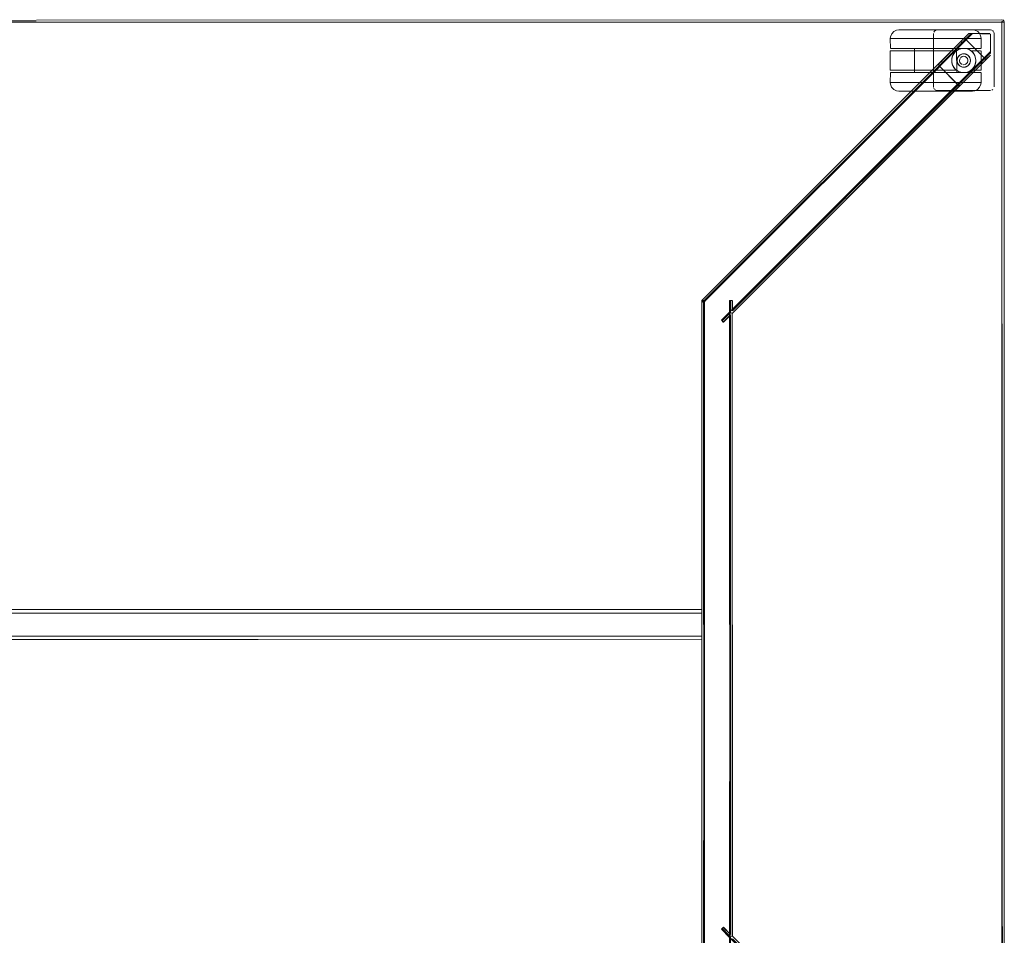
# Model space of a CAD drawing. Units: metres. Extents: x 7.3 to 18.2, y -11.2 to -1.2.
# Drawn here: x 13 to 13.8, y -4.8 to -4 of the extents above; entities that cross this region are included whole.
import ezdxf

# ---------------------------------------------------------------- set-up
doc = ezdxf.new("R2010")
doc.units = ezdxf.units.M
doc.header["$MEASUREMENT"] = 0

# ---------------------------------------------------------------- blocks, each defined once
blk = doc.blocks.new('ab7c6d27-a12c-450c-b6b2-7598f6c5cbed')
at = {"color": 18, "lineweight": 9, "true_color": 0x000000}
for p, q in [((13.80541, -5.04686), (13.80541, -4.05086)), ((13.80741, -5.04686), (13.80741, -4.05086)), ((13.73695, -4.05727), (13.72866, -4.05727)), ((13.71318, -4.06427), (13.7132, -4.07267)), ((13.71318, -4.06427), (13.71331, -4.06427)), ((13.77206, -4.06631), (13.75288, -4.08547)), ((13.77414, -4.06635), (13.7563, -4.08418)), ((13.77257, -4.06792), (13.77151, -4.06686)), ((13.77206, -4.06631), (13.77351, -4.06486)), ((13.77414, -4.06635), (13.77492, -4.06557)), ((13.77446, -4.06415), (13.7746, -4.0643)), ((13.7746, -4.0643), (13.77532, -4.06501)), ((13.71806, -4.07267), (13.72223, -4.07267)), ((13.72558, -4.07267), (13.71866, -4.07267)), ((13.72223, -4.07267), (13.73041, -4.07267)), ((13.73542, -4.07457), (13.7237, -4.07457)), ((13.74381, -4.07267), (13.73041, -4.07267)), ((13.73318, -4.07267), (13.73318, -4.07457)), ((13.73437, -4.07457), (13.73348, -4.07457)), ((13.74459, -4.07457), (13.73542, -4.07457)), ((13.73613, -4.07267), (13.73831, -4.07267)), ((13.74381, -4.07267), (13.75822, -4.07267)), ((13.74459, -4.07457), (13.7589, -4.07457)), ((13.75822, -4.07267), (13.77153, -4.07267)), ((13.75936, -4.07267), (13.76621, -4.07267)), ((13.76701, -4.07457), (13.76557, -4.07457)), ((13.7679, -4.07457), (13.76654, -4.07579)), ((13.7682, -4.07435), (13.7682, -4.07267)), ((13.771, -4.07789), (13.77179, -4.07749)), ((13.77153, -4.07267), (13.77958, -4.07267)), ((13.77497, -4.07717), (13.77589, -4.07744)), ((13.78222, -4.07701), (13.78126, -4.07579)), ((13.79591, -4.07612), (13.79117, -4.08086)), ((13.75521, -4.08526), (13.75394, -4.08653)), ((13.7642, -4.08502), (13.76466, -4.08639)), ((13.76897, -4.08012), (13.76932, -4.07951)), ((13.76932, -4.08562), (13.76951, -4.08588)), ((13.77739, -4.08224), (13.77739, -4.08289)), ((13.77919, -4.08407), (13.7793, -4.08364)), ((13.78387, -4.08174), (13.7839, -4.08257)), ((13.7894, -4.08475), (13.79175, -4.0824)), ((13.79101, -4.0807), (13.79152, -4.08121)), ((13.79125, -4.08094), (13.79176, -4.08145)), ((13.79202, -4.08213), (13.79175, -4.0824)), ((13.79211, -4.0818), (13.79176, -4.08145)), ((13.75472, -4.08575), (13.55944, -4.28097)), ((13.72472, -4.09247), (13.72, -4.09247)), ((13.72069, -4.09247), (13.72558, -4.09247)), ((13.74459, -4.09057), (13.73117, -4.09057)), ((13.73318, -4.09247), (13.73318, -4.09057)), ((13.73318, -4.09247), (13.73352, -4.09247)), ((13.7589, -4.09057), (13.74459, -4.09057)), ((13.7558, -4.09247), (13.74496, -4.09247)), ((13.75739, -4.09247), (13.75069, -4.09247)), ((13.75311, -4.08666), (13.75369, -4.08723)), ((13.76123, -4.09057), (13.75547, -4.09057)), ((13.76285, -4.09247), (13.7558, -4.09247)), ((13.76557, -4.09057), (13.76123, -4.09057)), ((13.77249, -4.09247), (13.76285, -4.09247)), ((13.76558, -4.08812), (13.76552, -4.08804)), ((13.7679, -4.09057), (13.76834, -4.09088)), ((13.771, -4.08724), (13.77084, -4.08714)), ((13.78175, -4.09247), (13.77444, -4.09247)), ((13.77585, -4.09238), (13.77531, -4.09247)), ((13.78097, -4.08964), (13.78118, -4.08943)), ((13.78564, -4.09247), (13.78238, -4.09247)), ((13.71318, -4.10087), (13.71372, -4.10087)), ((13.73102, -4.10087), (13.75546, -4.10087)), ((13.77205, -4.10209), (13.77258, -4.10156)), ((13.773, -4.10087), (13.77777, -4.10087)), ((13.76909, -4.10262), (13.7696, -4.10313)), ((13.76932, -4.10286), (13.76984, -4.10337)), ((13.77205, -4.10209), (13.77078, -4.10336)), ((13.77849, -4.10787), (13.78022, -4.10787)), ((13.78022, -4.10787), (13.78109, -4.10787)), ((13.5577, -4.28097), (13.55798, -4.28097)), ((13.55871, -4.28097), (13.55913, -4.28097)), ((13.55798, -4.28162), (13.55779, -4.28143)), ((13.55834, -4.28198), (13.55803, -4.28167)), ((13.55916, -4.28281), (13.55891, -4.28256)), ((13.55732, -4.53877), (13.55732, -4.53658)), ((13.57416, -4.79992), (13.574, -4.80007)), ((13.57513, -4.79895), (13.57519, -4.79888))]:
    blk.add_line(p, q, dxfattribs=at)
for points in [[(12.20883, -4.04944), (13.80541, -4.04886)], [(12.20883, -4.04944), (13.80541, -4.04886)], [(13.80541, -4.04944)], [(13.80541, -4.04944)], [(13.80541, -4.04974)], [(13.80618, -4.05086), (13.80541, -4.05009)], [(13.80618, -4.05086), (13.80541, -4.05009)], [(13.8058, -5.04686), (13.80541, -4.05086), (13.80541, -5.04686)], [(13.80683, -4.04944), (13.8058, -4.04889)], [(13.80741, -4.05086), (13.80707, -4.04974), (13.80618, -4.04901)], [(13.80618, -4.05086)], [(13.80618, -4.05086), (13.80726, -4.05086)], [(13.80683, -4.04944), (13.80737, -4.05047)], [(13.80726, -4.05086)], [(13.55736, -4.281), (13.77806, -4.06036)], [(13.78044, -4.06036), (13.55944, -4.28097)], [(13.78119, -4.06036), (13.5605, -4.28097), (13.55957, -4.2819), (13.5605, -4.28097), (13.754, -4.08754), (13.5605, -4.28097)], [(13.5605, -4.28097), (13.78119, -4.06036), (13.79541, -4.06036), (13.78119, -4.06036), (13.77593, -4.06562), (13.79064, -4.08033)], [(13.5825, -4.28839), (13.79591, -4.07506), (13.79591, -4.06086), (13.78119, -4.06036), (13.77593, -4.06562), (13.79064, -4.08033)], [(13.71608, -4.05868), (13.71436, -4.06058), (13.71343, -4.06298), (13.71318, -4.06427)], [(13.71608, -4.05868), (13.71838, -4.05753), (13.72018, -4.05727)], [(13.72866, -4.05727), (13.72541, -4.05727), (13.72289, -4.05727), (13.72541, -4.05727), (13.72866, -4.05727), (13.73255, -4.05727)], [(13.73695, -4.05727), (13.74176, -4.05727), (13.74682, -4.05727), (13.75199, -4.05727), (13.74682, -4.05727), (13.74176, -4.05727), (13.73255, -4.05727)], [(13.74912, -4.05921), (13.74977, -4.05823), (13.75074, -4.05758), (13.75189, -4.05736), (13.79591, -4.05736)], [(13.79591, -4.05736), (13.75189, -4.05736), (13.75074, -4.05758), (13.74977, -4.05823), (13.74912, -4.05921)], [(13.77443, -4.05727), (13.77085, -4.05727), (13.76669, -4.05727), (13.76207, -4.05727), (13.75712, -4.05727), (13.75199, -4.05727), (13.75712, -4.05727)], [(13.75415, -4.0842), (13.77801, -4.06036), (13.77412, -4.06424)], [(13.77492, -4.06557), (13.78013, -4.06036), (13.7563, -4.08418)], [(13.7812, -4.05727), (13.77946, -4.05727), (13.77733, -4.05727), (13.77443, -4.05727), (13.76669, -4.05727), (13.76207, -4.05727), (13.75712, -4.05727)], [(13.77428, -4.06408), (13.77806, -4.06036), (13.77945, -4.06036)], [(13.7812, -4.05727), (13.77946, -4.05727), (13.77733, -4.05727), (13.77443, -4.05727)], [(13.77555, -4.06525), (13.78013, -4.06036)], [(13.77853, -4.06036), (13.78002, -4.06036)], [(13.77945, -4.06036), (13.78061, -4.06036)], [(13.78119, -4.06036), (13.79541, -4.06036)], [(13.7812, -4.05727), (13.78312, -4.05753), (13.78542, -4.05868), (13.78716, -4.06058), (13.78808, -4.06298)], [(13.79064, -4.08033), (13.79591, -4.07506), (13.79591, -4.06086)], [(13.79706, -4.05758), (13.79591, -4.05736), (13.79706, -4.05758)], [(13.79757, -4.05786), (13.7984, -4.05869), (13.79757, -4.05786)], [(13.71439, -4.06427), (13.71331, -4.06427), (13.71439, -4.06427), (13.71651, -4.06427), (13.71961, -4.06427), (13.72361, -4.06427)], [(13.71439, -4.06427), (13.71651, -4.06427), (13.71961, -4.06427), (13.7338, -4.06427), (13.72838, -4.06427), (13.72361, -4.06427)], [(13.74593, -4.06427), (13.7338, -4.06427), (13.73971, -4.06427)], [(13.76468, -4.06427), (13.74593, -4.06427), (13.73971, -4.06427)], [(13.76468, -4.06427), (13.77036, -4.06427), (13.77547, -4.06427), (13.74593, -4.06427)], [(13.77351, -4.06486), (13.77428, -4.06408)], [(13.77492, -4.06557), (13.77433, -4.06403)], [(13.77532, -4.06501)], [(13.77988, -4.06427), (13.77547, -4.06427), (13.78344, -4.06427), (13.78606, -4.06427), (13.78766, -4.06427)], [(13.77555, -4.06525)], [(13.78766, -4.06427), (13.78606, -4.06427), (13.78344, -4.06427), (13.77988, -4.06427)], [(13.78808, -4.06298), (13.7882, -4.06427), (13.7882, -4.07267)], [(13.58197, -4.80654), (13.58079, -4.80703), (13.58038, -4.29051), (13.79591, -4.07506), (13.79064, -4.08033)], [(13.5826, -4.28923), (13.79591, -4.07612), (13.79117, -4.08086)], [(13.7144, -4.07457), (13.71318, -4.07457), (13.71318, -4.09057)], [(13.71318, -4.07457), (13.73318, -4.07457)], [(13.71591, -4.09057), (13.7144, -4.09057), (13.71318, -4.09057), (13.73318, -4.09057), (13.73318, -4.07457)], [(13.71349, -4.07267), (13.71511, -4.07267), (13.71643, -4.07267), (13.71806, -4.07267)], [(13.71349, -4.07267)], [(13.7237, -4.07457), (13.71798, -4.07457), (13.71591, -4.07457), (13.7144, -4.07457)], [(13.71866, -4.07267), (13.7155, -4.07267), (13.71441, -4.07267)], [(13.72558, -4.07267), (13.7314, -4.07267), (13.73452, -4.07267), (13.73613, -4.07267), (13.73452, -4.07267), (13.73318, -4.07267)], [(13.75936, -4.07267), (13.7346, -4.07267), (13.73352, -4.07267)], [(13.74014, -4.07457), (13.73581, -4.07457), (13.73437, -4.07457)], [(13.74399, -4.07267), (13.73831, -4.07267), (13.74096, -4.07267), (13.74728, -4.07267)], [(13.76557, -4.07457), (13.76123, -4.07457), (13.7459, -4.07457), (13.74014, -4.07457)], [(13.74399, -4.07267), (13.74728, -4.07267), (13.75069, -4.07267), (13.75739, -4.07267), (13.76042, -4.07267)], [(13.76042, -4.07267), (13.75739, -4.07267), (13.75069, -4.07267), (13.74728, -4.07267)], [(13.7589, -4.07457), (13.7679, -4.07457)], [(13.76307, -4.07267), (13.76042, -4.07267), (13.76525, -4.07267), (13.76686, -4.07267)], [(13.76307, -4.07267), (13.76525, -4.07267), (13.76686, -4.07267), (13.7682, -4.07267)], [(13.76654, -4.07579), (13.76549, -4.07715), (13.76468, -4.07869), (13.76558, -4.07701)], [(13.76834, -4.07425), (13.76683, -4.0755), (13.76558, -4.07701)], [(13.76683, -4.0755), (13.76558, -4.07701)], [(13.76621, -4.07267), (13.77249, -4.07267), (13.77531, -4.07267), (13.78238, -4.07267)], [(13.76683, -4.0755), (13.7679, -4.07457)], [(13.7682, -4.07435), (13.77007, -4.07333), (13.7679, -4.07457)], [(13.7679, -4.07457), (13.7682, -4.09078)], [(13.78126, -4.07579), (13.7799, -4.07457), (13.77773, -4.07333), (13.77531, -4.07267), (13.77249, -4.07267), (13.77024, -4.07326), (13.7682, -4.07435)], [(13.76834, -4.07425), (13.77007, -4.07333), (13.77195, -4.07276), (13.7739, -4.07257)], [(13.76842, -4.08206), (13.76861, -4.08106), (13.76897, -4.08012), (13.76951, -4.07925), (13.77019, -4.0785), (13.771, -4.07789), (13.77191, -4.07744), (13.77289, -4.07716), (13.7739, -4.07707), (13.77491, -4.07716), (13.77589, -4.07744), (13.7768, -4.07789)], [(13.776, -4.07749), (13.77497, -4.07717), (13.7739, -4.07707), (13.77283, -4.07717), (13.77179, -4.07749), (13.77084, -4.07799), (13.77001, -4.07868), (13.76932, -4.07951)], [(13.77249, -4.07267), (13.77007, -4.07333)], [(13.77024, -4.07326), (13.77249, -4.07267)], [(13.77283, -4.07717), (13.77179, -4.07749)], [(13.77585, -4.07276), (13.7739, -4.07257)], [(13.77773, -4.07333), (13.77585, -4.07276), (13.7739, -4.07257)], [(13.77829, -4.07925), (13.77761, -4.0785), (13.7768, -4.07789), (13.77589, -4.07744)], [(13.77779, -4.07868), (13.77696, -4.07799), (13.776, -4.07749)], [(13.78314, -4.07874), (13.78222, -4.07701), (13.78097, -4.0755), (13.77946, -4.07425), (13.77773, -4.07333)], [(13.77946, -4.07425), (13.78097, -4.0755)], [(13.77958, -4.07267), (13.78522, -4.07267), (13.78647, -4.07267), (13.78797, -4.07267), (13.7868, -4.07267), (13.78564, -4.07267), (13.78238, -4.07267)], [(13.78767, -4.07457), (13.7799, -4.07457), (13.78345, -4.07457)], [(13.78345, -4.07961), (13.78306, -4.07855), (13.78224, -4.07705), (13.78126, -4.07579)], [(13.78345, -4.07457), (13.78607, -4.07457), (13.78767, -4.07457)], [(13.7882, -4.07457), (13.7882, -4.09057)], [(13.79112, -4.08091), (13.79591, -4.07612), (13.79034, -4.08169)], [(13.75324, -4.08512), (13.55732, -4.28097)], [(13.79211, -4.0818), (13.79591, -4.07824), (13.58263, -4.29144), (13.7703, -4.10384)], [(13.75288, -4.08547)], [(13.75524, -4.08312), (13.7563, -4.08418), (13.75521, -4.08526)], [(13.76466, -4.08639), (13.76409, -4.08452), (13.7639, -4.08257), (13.76409, -4.08062)], [(13.76393, -4.08174), (13.76409, -4.08062), (13.76466, -4.07874)], [(13.76418, -4.08019), (13.76393, -4.08174), (13.76393, -4.0834), (13.7642, -4.08502), (13.76468, -4.08644), (13.76552, -4.08804), (13.76655, -4.08936)], [(13.76393, -4.08174), (13.76393, -4.0834)], [(13.76393, -4.0834), (13.76409, -4.08452)], [(13.76409, -4.08062), (13.76468, -4.07869), (13.76418, -4.08019)], [(13.76882, -4.08467), (13.7685, -4.08364), (13.7684, -4.08257), (13.7685, -4.08149)], [(13.7684, -4.08257), (13.7685, -4.08149)], [(13.76842, -4.08206), (13.76842, -4.08308), (13.76861, -4.08407), (13.76897, -4.08502)], [(13.76861, -4.08407), (13.76842, -4.08308)], [(13.76932, -4.07951), (13.76882, -4.08046), (13.7685, -4.08149)], [(13.76897, -4.08012), (13.76861, -4.08106)], [(13.77084, -4.08714), (13.77001, -4.08646), (13.76932, -4.08562), (13.76882, -4.08467)], [(13.76932, -4.08562), (13.76882, -4.08467)], [(13.76897, -4.08502), (13.76951, -4.08588), (13.77019, -4.08663), (13.771, -4.08724), (13.77191, -4.0877), (13.77289, -4.08797)], [(13.77019, -4.0785), (13.76951, -4.07925)], [(13.77019, -4.0785), (13.771, -4.07789)], [(13.77041, -4.08289), (13.77053, -4.08161), (13.7711, -4.08046)], [(13.77248, -4.08577), (13.77154, -4.08515), (13.77076, -4.08413), (13.77041, -4.08289)], [(13.77099, -4.10103), (13.78834, -4.08369), (13.7894, -4.08475), (13.77313, -4.10101)], [(13.77154, -4.07998), (13.77263, -4.0793)], [(13.77626, -4.07998), (13.77516, -4.0793), (13.7739, -4.07907), (13.77263, -4.0793)], [(13.77516, -4.08583), (13.77626, -4.08515), (13.77703, -4.08413)], [(13.77739, -4.08224), (13.77703, -4.08101), (13.77626, -4.07998)], [(13.7768, -4.07789), (13.77761, -4.0785), (13.77829, -4.07925), (13.77882, -4.08012), (13.77919, -4.08106)], [(13.77847, -4.08562), (13.77779, -4.08646), (13.77696, -4.08714)], [(13.77703, -4.08413), (13.77739, -4.08289)], [(13.77882, -4.08502), (13.77829, -4.08588), (13.77761, -4.08663)], [(13.7839, -4.08257), (13.78371, -4.08452), (13.78314, -4.08639), (13.78222, -4.08812), (13.78097, -4.08964), (13.77946, -4.09088), (13.77773, -4.09181)], [(13.7793, -4.08149), (13.77898, -4.08046), (13.77847, -4.07951), (13.77779, -4.07868)], [(13.77829, -4.07925), (13.77882, -4.08012), (13.77919, -4.08106)], [(13.77829, -4.08588), (13.77882, -4.08502), (13.77919, -4.08407)], [(13.7793, -4.08149), (13.7794, -4.08257), (13.7793, -4.08364), (13.77898, -4.08467), (13.77847, -4.08562)], [(13.77882, -4.08502), (13.77919, -4.08407), (13.77938, -4.08308), (13.77938, -4.08206), (13.77919, -4.08106)], [(13.7794, -4.08257), (13.7793, -4.08149)], [(13.7794, -4.08257), (13.7793, -4.08364)], [(13.78227, -4.08804), (13.78303, -4.08666), (13.7836, -4.08502)], [(13.78303, -4.08666), (13.7836, -4.08502)], [(13.78306, -4.07855), (13.78345, -4.07961), (13.78371, -4.08062)], [(13.78345, -4.07961), (13.78371, -4.08063), (13.78314, -4.07874)], [(13.78371, -4.08062), (13.7839, -4.08258), (13.78371, -4.08063)], [(13.7839, -4.08258), (13.78376, -4.08425)], [(13.78376, -4.08425)], [(13.79112, -4.08091), (13.78834, -4.08369)], [(13.78995, -4.0842), (13.79591, -4.07824), (13.79218, -4.08197)], [(13.79095, -4.08064)], [(13.79112, -4.08091), (13.79223, -4.08192)], [(13.79117, -4.08086)], [(13.75394, -4.08653), (13.75241, -4.08595), (13.55732, -4.28097), (13.55732, -4.81674), (13.55732, -4.28097)], [(13.75369, -4.08723), (13.55882, -4.28159), (13.55992, -4.28097)], [(13.76909, -4.10262), (13.754, -4.08754), (13.76871, -4.10225), (13.5825, -4.28839), (13.5825, -4.28097)], [(13.71423, -4.10455), (13.7133, -4.10215), (13.71318, -4.10087), (13.7132, -4.09247)], [(13.7155, -4.09247), (13.71441, -4.09247), (13.7132, -4.09247), (13.71511, -4.09247)], [(13.71511, -4.09247), (13.71643, -4.09247), (13.72, -4.09247)], [(13.72069, -4.09247), (13.71692, -4.09247), (13.7155, -4.09247)], [(13.71591, -4.09057), (13.71798, -4.09057), (13.7206, -4.09057), (13.73117, -4.09057)], [(13.73452, -4.09247), (13.72472, -4.09247)], [(13.76525, -4.09247), (13.76042, -4.09247), (13.74728, -4.09247), (13.73613, -4.09247), (13.73452, -4.09247), (13.7314, -4.09247), (13.72558, -4.09247)], [(13.75547, -4.09057), (13.74014, -4.09057), (13.73581, -4.09057), (13.73437, -4.09057), (13.73318, -4.09057)], [(13.74496, -4.09247), (13.73794, -4.09247), (13.73452, -4.09247), (13.73685, -4.09247), (13.74381, -4.09247)], [(13.74381, -4.09247), (13.74728, -4.09247), (13.73831, -4.09247), (13.73613, -4.09247), (13.73452, -4.09247)], [(13.75069, -4.09247), (13.7474, -4.09247), (13.76173, -4.09247)], [(13.75311, -4.08666)], [(13.75369, -4.08723)], [(13.75739, -4.09247), (13.76307, -4.09247), (13.76525, -4.09247), (13.76842, -4.09247), (13.77444, -4.09247)], [(13.7589, -4.09057), (13.7679, -4.09057), (13.76655, -4.08936)], [(13.76525, -4.09247), (13.76686, -4.09247), (13.76525, -4.09247), (13.76173, -4.09247)], [(13.76834, -4.09088), (13.76683, -4.08964), (13.76558, -4.08812), (13.76466, -4.08639)], [(13.7679, -4.09057), (13.76557, -4.09057)], [(13.76558, -4.08812), (13.76655, -4.08936), (13.76775, -4.09046)], [(13.7679, -4.09057), (13.77024, -4.09188)], [(13.7682, -4.09247), (13.7682, -4.09078), (13.77024, -4.09188), (13.77249, -4.09247)], [(13.77585, -4.09238), (13.7739, -4.09257), (13.77195, -4.09238), (13.77007, -4.09181), (13.76834, -4.09088)], [(13.76951, -4.08588), (13.77019, -4.08663)], [(13.78238, -4.09247), (13.77531, -4.09247), (13.7739, -4.09257), (13.77249, -4.09247), (13.77024, -4.09188)], [(13.77024, -4.09188), (13.77249, -4.09247)], [(13.77084, -4.08714), (13.77179, -4.08765), (13.77283, -4.08796)], [(13.771, -4.08724), (13.77191, -4.0877)], [(13.77248, -4.08577)], [(13.77249, -4.09247), (13.77531, -4.09247), (13.77773, -4.09181)], [(13.77696, -4.08714), (13.776, -4.08765), (13.77497, -4.08796), (13.7739, -4.08807), (13.77283, -4.08796)], [(13.77589, -4.0877), (13.77491, -4.08797), (13.7739, -4.08807), (13.77289, -4.08797)], [(13.77342, -4.08603), (13.77454, -4.08601)], [(13.7882, -4.09057), (13.7799, -4.09057), (13.77773, -4.09181), (13.77585, -4.09238)], [(13.77589, -4.0877), (13.7768, -4.08724), (13.77761, -4.08663)], [(13.7768, -4.08724), (13.77589, -4.0877)], [(13.7768, -4.08724), (13.77761, -4.08663), (13.77829, -4.08588)], [(13.77946, -4.09088), (13.78097, -4.08964)], [(13.78767, -4.09057), (13.78607, -4.09057), (13.78345, -4.09057), (13.7799, -4.09057), (13.78118, -4.08943), (13.78227, -4.08804)], [(13.78227, -4.08804), (13.78118, -4.08943)], [(13.78175, -4.09247), (13.78522, -4.09247), (13.78647, -4.09247)], [(13.78797, -4.09247), (13.7868, -4.09247), (13.78564, -4.09247)], [(13.78647, -4.09247), (13.78797, -4.09247)], [(13.78795, -4.10215), (13.7882, -4.10087), (13.7882, -4.09247)], [(13.77007, -4.10195), (13.58263, -4.28932), (13.7705, -4.10152)], [(13.71372, -4.10087), (13.71532, -4.10087), (13.71794, -4.10087), (13.72591, -4.10087), (13.73102, -4.10087), (13.72591, -4.10087), (13.7215, -4.10087)], [(13.7215, -4.10087), (13.71794, -4.10087), (13.71532, -4.10087), (13.71372, -4.10087)], [(13.77777, -4.10087), (13.76758, -4.10087), (13.76168, -4.10087), (13.73102, -4.10087)], [(13.75546, -4.10087), (13.76168, -4.10087), (13.773, -4.10087)], [(13.77099, -4.10103), (13.76946, -4.10256)], [(13.77258, -4.10156), (13.77207, -4.09995)], [(13.76932, -4.10286), (13.58038, -4.29051)], [(13.5826, -4.28923), (13.76924, -4.10278)], [(13.77078, -4.10336), (13.58263, -4.29144), (13.77113, -4.10301)], [(13.71423, -4.10455), (13.71596, -4.10645), (13.71826, -4.1076), (13.72018, -4.10787)], [(13.7494, -4.10787), (13.74426, -4.10787), (13.73053, -4.10787), (13.73469, -4.10787), (13.73931, -4.10787)], [(13.73931, -4.10787), (13.74426, -4.10787), (13.75962, -4.10787), (13.76443, -4.10787), (13.77272, -4.10787)], [(13.77272, -4.10787), (13.77597, -4.10787), (13.77849, -4.10787), (13.77597, -4.10787), (13.77272, -4.10787), (13.75962, -4.10787), (13.75457, -4.10787), (13.7494, -4.10787)], [(13.76902, -4.10256)], [(13.76984, -4.10337), (13.76909, -4.10262)], [(13.77078, -4.10336)], [(13.78795, -4.10215), (13.78702, -4.10455), (13.7853, -4.10645), (13.783, -4.1076), (13.7812, -4.10787)], [(13.79649, -4.1073)], [(13.79706, -4.10713), (13.79803, -4.10648), (13.79706, -4.10713)], [(13.55737, -4.28097)], [(13.55876, -4.28097), (13.55754, -4.28097)], [(13.55871, -4.28097)], [(13.55913, -4.28097), (13.5605, -4.28097), (13.55933, -4.28097)], [(13.55957, -4.28097)], [(13.58038, -4.29051), (13.57416, -4.29779), (13.58113, -4.29082), (13.58038, -4.28097), (13.58038, -4.29051), (13.57362, -4.29726), (13.57513, -4.29876)], [(13.5825, -4.28839), (13.5825, -4.28097), (13.58038, -4.28097), (13.58113, -4.29082)], [(13.58113, -4.29082), (13.58113, -4.28097), (13.5825, -4.28097), (13.58263, -4.28932), (13.58263, -4.28097)], [(13.55769, -4.28133), (13.55916, -4.28281), (13.55957, -4.81449)], [(13.55769, -4.28133)], [(13.55779, -4.28143)], [(13.55916, -4.28281), (13.55798, -4.28162)], [(13.55916, -4.28281), (13.55957, -4.81449), (13.55874, -4.81532)], [(13.55904, -4.81603), (13.55882, -4.28159)], [(13.55904, -4.28168), (13.55957, -4.28322), (13.55957, -4.2819), (13.55882, -4.81612)], [(13.55904, -4.81603), (13.55957, -4.28322), (13.55957, -4.81581), (13.5605, -4.81674), (13.55957, -4.81581)], [(13.58038, -4.29051), (13.57362, -4.29726), (13.57513, -4.29876)], [(13.58038, -4.29351), (13.57513, -4.29876)], [(13.5806, -4.80441), (13.58038, -4.29351), (13.57513, -4.29876)], [(13.58113, -4.29294), (13.57522, -4.29886), (13.58113, -4.29294)], [(13.58079, -4.29068), (13.58038, -4.8072), (13.76871, -4.99546), (13.58263, -4.80839)], [(13.58083, -4.80458), (13.58038, -4.29351)], [(13.58083, -4.29313), (13.58113, -4.80477), (13.58113, -4.29294)], [(13.58226, -4.29129), (13.58121, -4.29086)], [(13.58121, -4.29086), (13.58226, -4.29129)], [(13.58259, -4.80628), (13.58259, -4.29143), (13.58263, -4.80627), (13.7703, -4.99387)], [(13.57513, -4.29876), (13.57416, -4.29779), (13.57519, -4.29883), (13.57416, -4.29779)], [(12.45692, -4.53723), (12.45692, -4.53936), (13.55732, -4.53936), (13.55732, -4.55836)], [(12.45692, -4.53936), (12.45692, -4.55836), (13.55732, -4.55836), (13.55732, -4.5595)], [(13.55732, -4.55894), (13.55732, -4.53936), (12.45692, -4.53936), (12.45692, -4.55836), (13.55732, -4.55836)], [(13.55732, -4.53877), (13.55732, -4.53658)], [(12.45692, -4.55894), (12.45692, -4.56002), (12.45692, -4.56113), (13.55732, -4.56136)], [(12.45692, -4.56048), (13.55732, -4.56136)], [(13.55732, -4.56048), (13.55732, -4.55894)], [(13.55732, -4.5595), (13.55732, -4.56113)], [(13.55732, -4.5613)], [(13.58083, -4.80458), (13.57513, -4.79895), (13.57362, -4.80045)], [(13.5806, -4.80441), (13.57513, -4.79895), (13.57362, -4.80045), (13.58038, -4.8072), (13.58038, -4.81674)], [(13.76902, -4.99515), (13.754, -5.01017), (13.76871, -4.99546), (13.5825, -4.80932), (13.79591, -5.02265), (13.57362, -4.80045)], [(13.57513, -4.79895), (13.57416, -4.79992), (13.57522, -4.79886)], [(13.58113, -4.81674), (13.58113, -4.80689), (13.57416, -4.79992), (13.58113, -4.80689)]]:
    blk.add_lwpolyline(points, dxfattribs=at)
for points in [[(12.20883, -4.05047), (13.80541, -4.05086), (12.20883, -4.05086)], [(12.20883, -5.04686), (12.20883, -4.05086), (13.80541, -4.05086), (12.20883, -4.05086), (12.20883, -5.04686), (13.80541, -5.04686)], [(13.80541, -4.04944)], [(13.80541, -4.05047)], [(13.806, -4.04895)], [(13.80726, -4.05086), (13.80618, -4.05086)], [(13.72029, -4.05727), (13.72289, -4.05727), (13.72116, -4.05727)], [(13.74889, -4.10436), (13.74889, -4.06036)], [(13.79591, -4.06086), (13.79591, -4.07506), (13.79591, -4.06086)], [(13.79891, -4.06036), (13.79868, -4.05921), (13.79891, -4.06036), (13.79891, -4.10436)], [(13.79591, -4.07564), (13.79591, -4.0768)], [(13.79591, -4.07581)], [(13.79591, -4.07731)], [(13.79591, -4.07802)], [(13.7682, -4.09247), (13.76686, -4.09247)], [(13.78487, -4.10087), (13.78177, -4.10087), (13.77777, -4.10087), (13.78177, -4.10087), (13.78487, -4.10087), (13.78699, -4.10087)], [(13.7882, -4.10087), (13.78699, -4.10087), (13.78807, -4.10087)], [(13.72192, -4.10787), (13.72062, -4.10787)], [(13.72695, -4.10787), (13.73053, -4.10787), (13.72695, -4.10787), (13.72405, -4.10787), (13.72192, -4.10787), (13.72405, -4.10787)], [(13.7494, -4.10602), (13.74895, -4.10494), (13.7494, -4.10602)], [(13.75074, -4.10713), (13.74977, -4.10648)], [(13.75189, -4.10736), (13.75074, -4.10713), (13.75189, -4.10736), (13.79591, -4.10736)], [(13.7984, -4.10602)], [(13.79885, -4.10494)], [(13.55769, -4.28112)], [(13.55798, -4.28124), (13.55916, -4.28173)], [(13.55891, -4.28256), (13.55803, -4.28167)], [(13.5586, -4.28225)], [(13.574, -4.29764)], [(12.45692, -4.53641), (13.55732, -4.53636), (12.45692, -4.53636)], [(13.58113, -4.80477), (13.57522, -4.79886)]]:
    blk.add_lwpolyline(points, close=True, dxfattribs=at)
blk = doc.blocks.new('fb5c4e4f-fee1-49b0-bd68-eda7b784cb91')
blk.add_blockref('ab7c6d27-a12c-450c-b6b2-7598f6c5cbed', (0, 0))

msp = doc.modelspace()

# ---------------------------------------------------------------- block references
msp.add_blockref('fb5c4e4f-fee1-49b0-bd68-eda7b784cb91', (0, 0))

doc.saveas('drawing.dxf')
